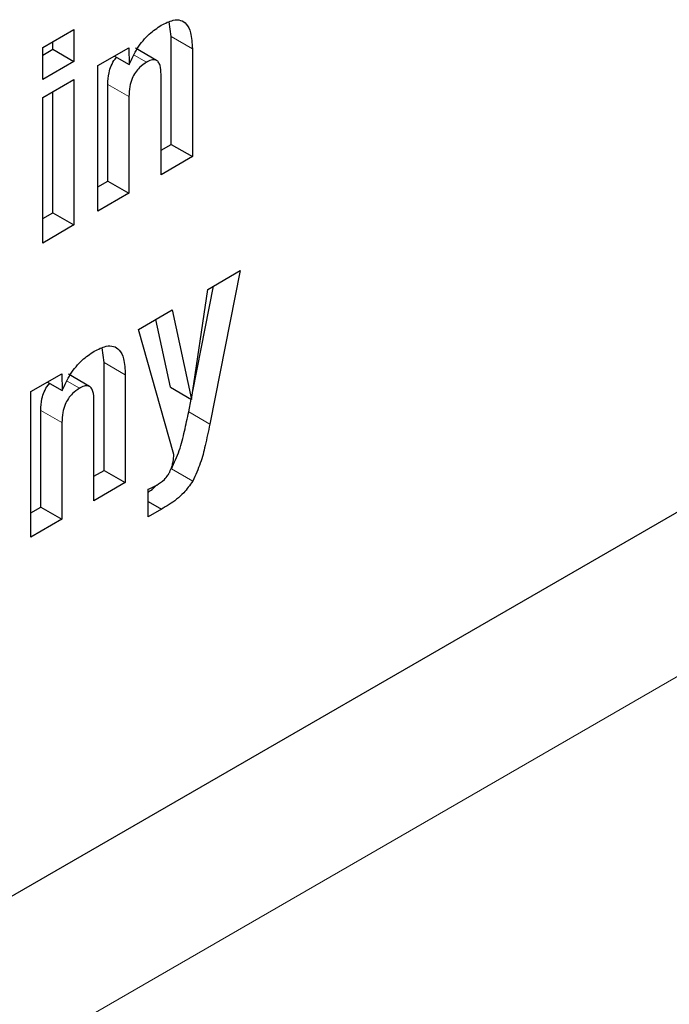
# Model space of a CAD drawing. Units: millimetres. Extents: x 0 to 210, y 0 to 297.
# Drawn here: x 161 to 161, y 110 to 110 of the extents above; entities that cross this region are included whole.
import ezdxf

# ---------------------------------------------------------------- set-up
doc = ezdxf.new("R2010")
doc.units = ezdxf.units.MM

msp = doc.modelspace()

# ---------------------------------------------------------------- linework, layer by layer
at = {"color": 7, "linetype": 'Continuous', "lineweight": 25}
for p, q in [((167.44163, 114.17892), (156.51134, 107.869)), ((160.55197, 110.45797), (160.55132, 110.46283)), ((160.50906, 110.45424), (160.51949, 110.46026)), ((160.51949, 110.46026), (160.51949, 110.44959)), ((160.51242, 110.45367), (160.51242, 110.45618)), ((160.55197, 110.42192), (160.55197, 110.45797)), ((160.50906, 110.44357), (160.50906, 110.45424)), ((160.50906, 110.45173), (160.51242, 110.45367)), ((160.51242, 110.45367), (160.51949, 110.44959)), ((160.52744, 110.44822), (160.53779, 110.4542)), ((160.53779, 110.4542), (160.53795, 110.44859)), ((160.54711, 110.44995), (160.54004, 110.45403)), ((160.55904, 110.45389), (160.55904, 110.41784)), ((160.51949, 110.44959), (160.50906, 110.44357)), ((160.53302, 110.45144), (160.53795, 110.44859)), ((160.52744, 110.3996), (160.52744, 110.44822)), ((160.50906, 110.43756), (160.51949, 110.44359)), ((160.51949, 110.44359), (160.51949, 110.39501)), ((160.54857, 110.41179), (160.54857, 110.44533)), ((160.51242, 110.39909), (160.51242, 110.4395)), ((160.5308, 110.4097), (160.5308, 110.44195)), ((160.50906, 110.38899), (160.50906, 110.43756)), ((160.53787, 110.43787), (160.53787, 110.40562)), ((160.54857, 110.41996), (160.55197, 110.42192)), ((160.55197, 110.42192), (160.55904, 110.41784)), ((160.55904, 110.41784), (160.54857, 110.41179)), ((160.52744, 110.40776), (160.5308, 110.4097)), ((160.5308, 110.4097), (160.53787, 110.40562)), ((160.53787, 110.40562), (160.52744, 110.3996)), ((160.50906, 110.39715), (160.51242, 110.39909)), ((160.51242, 110.39909), (160.51949, 110.39501)), ((160.51949, 110.39501), (160.50906, 110.38899)), ((160.56423, 110.37352), (160.57505, 110.37976)), ((160.57505, 110.37976), (160.56488, 110.32853)), ((160.55877, 110.33674), (160.56423, 110.37352)), ((160.55919, 110.33953), (160.56615, 110.37462)), ((160.54108, 110.36015), (160.55235, 110.36666)), ((160.55235, 110.36666), (160.55877, 110.33674)), ((160.5517, 110.34082), (160.54684, 110.36347)), ((160.55289, 110.31834), (160.54108, 110.36015)), ((160.52958, 110.3491), (160.52893, 110.35396)), ((160.52958, 110.31305), (160.52958, 110.3491)), ((160.50505, 110.33935), (160.5154, 110.34533)), ((160.5154, 110.34533), (160.51556, 110.33972)), ((160.52472, 110.34108), (160.51765, 110.34516)), ((160.53665, 110.34502), (160.53665, 110.30897)), ((160.51063, 110.34257), (160.51556, 110.33972)), ((160.5517, 110.34082), (160.55877, 110.33674)), ((160.50505, 110.29073), (160.50505, 110.33935)), ((160.52618, 110.30292), (160.52618, 110.33646)), ((160.55781, 110.33262), (160.55865, 110.33681)), ((160.50841, 110.30083), (160.50841, 110.33308)), ((160.51548, 110.329), (160.51548, 110.29675)), ((160.52618, 110.31109), (160.52958, 110.31305)), ((160.52958, 110.31305), (160.53665, 110.30897)), ((160.53665, 110.30897), (160.52618, 110.30292)), ((160.54429, 110.29758), (160.54429, 110.30681)), ((160.54429, 110.30266), (160.54868, 110.30012)), ((160.50505, 110.29889), (160.50841, 110.30083)), ((160.50841, 110.30083), (160.51548, 110.29675)), ((160.54868, 110.30012), (160.54429, 110.29758)), ((160.51548, 110.29675), (160.50505, 110.29073))]:
    msp.add_line(p, q, dxfattribs=at)
at = {"color": 8, "linetype": 'Continuous', "lineweight": 18}
for p, q in [((167.44163, 114.12397), (156.59259, 107.86095)), ((160.55197, 110.45797), (160.55904, 110.45389)), ((160.53959, 110.45177), (160.54375, 110.44937)), ((160.5308, 110.44195), (160.53787, 110.43787)), ((160.52958, 110.3491), (160.53665, 110.34502)), ((160.5172, 110.3429), (160.52136, 110.3405)), ((160.50841, 110.33308), (160.51548, 110.329)), ((160.55781, 110.33262), (160.56488, 110.32853)), ((160.55208, 110.31356), (160.55915, 110.30947))]:
    msp.add_line(p, q, dxfattribs=at)
at = {"color": 7, "linetype": 'Continuous', "lineweight": 25}
for points, knots in [([(160.54865, 110.46171), (160.54999, 110.4624), (160.55227, 110.46356), (160.5552, 110.46356), (160.55729, 110.46217), (160.55877, 110.45893), (160.55894, 110.45575), (160.55904, 110.45389)], [0, 0, 0, 0, 0.221685, 0.375854, 0.530534, 0.723932, 1, 1, 1, 1]), ([(160.53795, 110.44859), (160.53881, 110.45046), (160.54054, 110.4542), (160.54446, 110.45893), (160.54729, 110.46081), (160.54865, 110.46171)], [0, 0, 0, 0, 0.340118, 0.682968, 1, 1, 1, 1]), ([(160.5308, 110.44195), (160.53085, 110.44324), (160.53093, 110.44523), (160.53188, 110.44818), (160.53284, 110.45002), (160.53359, 110.4508), (160.53378, 110.451)], [0, 0, 0, 0, 0.434099, 0.675124, 0.918369, 1, 1, 1, 1]), ([(160.54375, 110.44937), (160.54296, 110.44884), (160.54163, 110.44796), (160.53995, 110.44596), (160.53878, 110.44375), (160.53799, 110.44092), (160.53791, 110.43899), (160.53787, 110.43787)], [0, 0, 0, 0, 0.2273638, 0.3796285, 0.5322875, 0.7286065, 1, 1, 1, 1]), ([(160.54857, 110.44533), (160.54853, 110.44635), (160.54846, 110.44794), (160.54775, 110.44951), (160.54685, 110.45019), (160.54557, 110.45023), (160.54448, 110.44978), (160.54383, 110.44941), (160.54375, 110.44937)], [0, 0, 0, 0, 0.311238, 0.482971, 0.628835, 0.774898, 0.974559, 1, 1, 1, 1]), ([(160.52626, 110.35284), (160.5276, 110.35353), (160.52988, 110.35469), (160.53281, 110.35469), (160.5349, 110.3533), (160.53638, 110.35006), (160.53655, 110.34688), (160.53665, 110.34502)], [0, 0, 0, 0, 0.221686, 0.375855, 0.530535, 0.723935, 1, 1, 1, 1]), ([(160.51556, 110.33972), (160.51642, 110.34159), (160.51815, 110.34533), (160.52207, 110.35006), (160.5249, 110.35194), (160.52626, 110.35284)], [0, 0, 0, 0, 0.3401178, 0.6829673, 1, 1, 1, 1]), ([(160.50841, 110.33308), (160.50846, 110.33437), (160.50854, 110.33636), (160.50949, 110.33932), (160.51045, 110.34115), (160.5112, 110.34193), (160.51139, 110.34213)], [0, 0, 0, 0, 0.434099, 0.675124, 0.918369, 1, 1, 1, 1]), ([(160.52136, 110.3405), (160.52057, 110.33997), (160.51924, 110.33909), (160.51756, 110.33709), (160.51639, 110.33488), (160.5156, 110.33205), (160.51552, 110.33012), (160.51548, 110.329)], [0, 0, 0, 0, 0.227364, 0.379629, 0.532288, 0.728607, 1, 1, 1, 1]), ([(160.52618, 110.33646), (160.52614, 110.33748), (160.52607, 110.33907), (160.52536, 110.34064), (160.52446, 110.34132), (160.52318, 110.34136), (160.52209, 110.34091), (160.52144, 110.34054), (160.52136, 110.3405)], [0, 0, 0, 0, 0.311239, 0.482972, 0.628837, 0.774901, 0.974563, 1, 1, 1, 1]), ([(160.55208, 110.31356), (160.55301, 110.31561), (160.55493, 110.31981), (160.55647, 110.32621), (160.55736, 110.33048), (160.55781, 110.33262)], [0, 0, 0, 0, 0.321649, 0.659351, 1, 1, 1, 1]), ([(160.56488, 110.32853), (160.56438, 110.32614), (160.56347, 110.32183), (160.56188, 110.31542), (160.56007, 110.31148), (160.55915, 110.30947)], [0, 0, 0, 0, 0.3811506, 0.6856039, 1, 1, 1, 1]), ([(160.55147, 110.31249), (160.55175, 110.31313), (160.55226, 110.31431), (160.55272, 110.3163), (160.55282, 110.31757), (160.55289, 110.31834)], [0, 0, 0, 0, 0.320875, 0.589887, 1, 1, 1, 1]), ([(160.54712, 110.30813), (160.54799, 110.30869), (160.54932, 110.30955), (160.55078, 110.31125), (160.55128, 110.31215), (160.55147, 110.31249)], [0, 0, 0, 0, 0.542194, 0.827243, 1, 1, 1, 1]), ([(160.54429, 110.30681), (160.54454, 110.3069), (160.54503, 110.3071), (160.54597, 110.30751), (160.54667, 110.30789), (160.54712, 110.30813)], [0, 0, 0, 0, 0.264269, 0.528558, 1, 1, 1, 1]), ([(160.54429, 110.30584), (160.54456, 110.30599), (160.5455, 110.30653), (160.5464, 110.30744), (160.54704, 110.30809)], [0, 0, 0, 0, 0.280996, 1, 1, 1, 1]), ([(160.55915, 110.30947), (160.55818, 110.30811), (160.55586, 110.30485), (160.55206, 110.30206), (160.54955, 110.30062), (160.54868, 110.30012)], [0, 0, 0, 0, 0.319554, 0.764153, 1, 1, 1, 1])]:
    msp.add_open_spline(points, degree=3, knots=knots, dxfattribs=at)

doc.saveas('drawing.dxf')
